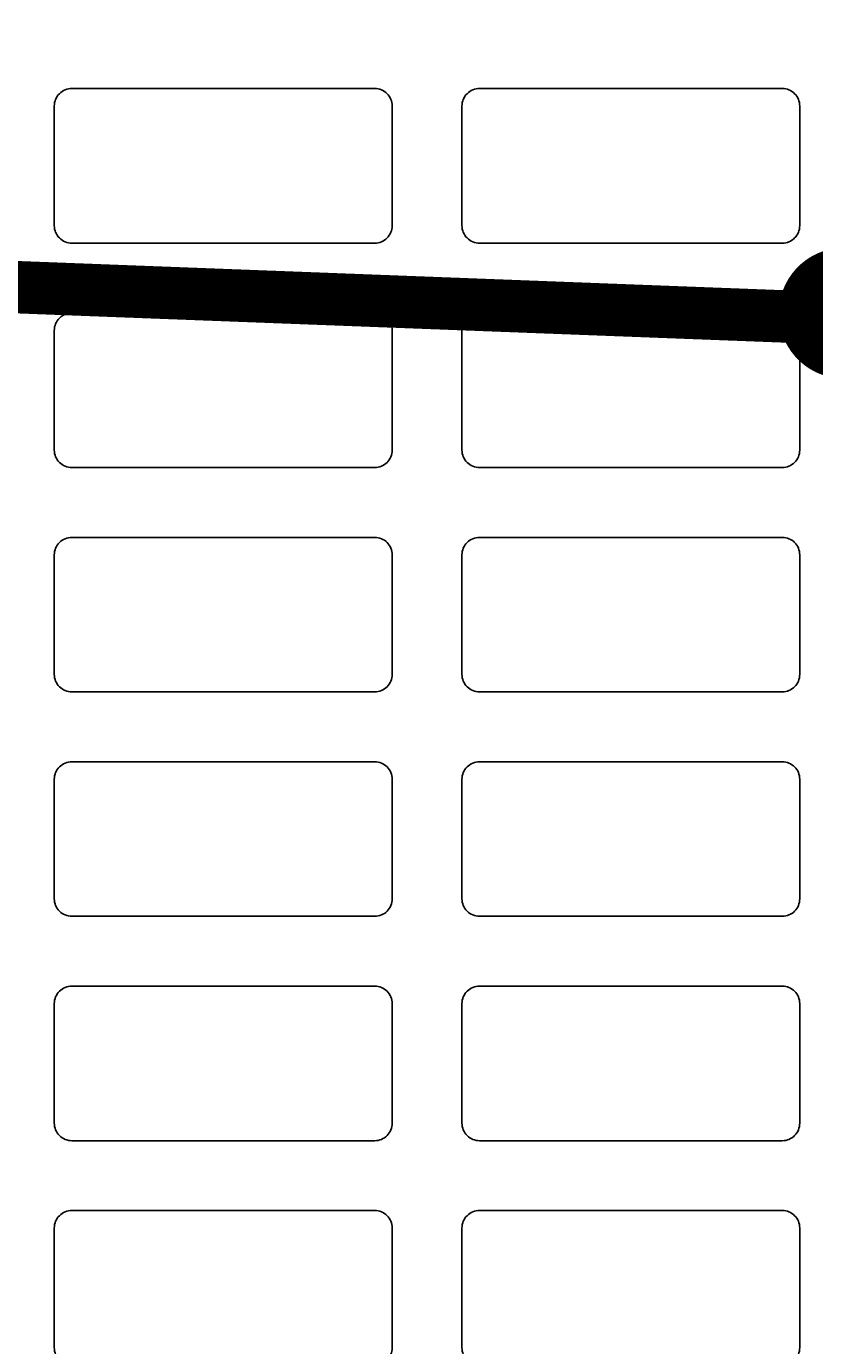
# Model space of a CAD drawing. Units: inches. Extents: x -37 to 15733, y -1489 to 2862.
# Drawn here: x 14474 to 14565, y 1827 to 1978 of the extents above; entities that cross this region are included whole.
import ezdxf
from ezdxf import colors
from ezdxf.entities.mleader import LeaderData, LeaderLine
from ezdxf.math import Vec2, Vec3

# ---------------------------------------------------------------- set-up
doc = ezdxf.new("R2010")
doc.units = ezdxf.units.IN
doc.header["$MEASUREMENT"] = 0
for name, color, linetype in [('ARMATURI', 1, 'Continuous'), ('CARAMIZI', 35, 'Continuous'), ('CARAMIZI GOLURI', 35, 'Continuous')]:
    doc.layers.add(name, color=color, linetype=linetype)
doc.layers.add('R_multileader', color=30, linetype='Continuous', lineweight=13)
doc.styles.get("Standard").update_dxf_attribs({"font": 'arial.ttf'})

# ---------------------------------------------------------------- blocks, each defined once
blk = doc.blocks.new('PTH 25 Robust')
at = {"layer": 'CARAMIZI GOLURI'}
for points in [[(-34.59, 232.83, -0.414214), (-32.59, 234.83), (-18.89, 234.83, -0.414214), (-16.89, 232.83), (-16.89, 198.12, -0.414214), (-18.89, 196.12), (-32.59, 196.12, -0.414214), (-34.59, 198.12)], [(-8.89, 232.83, -0.414214), (-6.89, 234.83), (6.81, 234.83, -0.414214), (8.81, 232.83), (8.81, 198.12, -0.414214), (6.81, 196.12), (-6.89, 196.12, -0.414214), (-8.89, 198.12)], [(16.81, 232.83, -0.414214), (18.81, 234.83), (32.51, 234.83, -0.414214), (34.51, 232.83), (34.51, 198.12, -0.414214), (32.51, 196.12), (18.81, 196.12, -0.414214), (16.81, 198.12)], [(42.51, 232.83, -0.414214), (44.51, 234.83), (58.21, 234.83, -0.414214), (60.21, 232.83), (60.21, 198.12, -0.414214), (58.21, 196.12), (44.51, 196.12, -0.414214), (42.51, 198.12)], [(68.21, 232.83, -0.414214), (70.21, 234.83), (83.91, 234.83, -0.414214), (85.91, 232.83), (85.91, 198.12, -0.414214), (83.91, 196.12), (70.21, 196.12, -0.414214), (68.21, 198.12)], [(93.91, 232.83, -0.414214), (95.91, 234.83), (109.61, 234.83, -0.414214), (111.61, 232.83), (111.61, 198.12, -0.414214), (109.61, 196.12), (95.91, 196.12, -0.414214), (93.91, 198.12)], [(-34.59, 186.12, -0.414214), (-32.59, 188.12), (-18.89, 188.12, -0.414214), (-16.89, 186.12), (-16.89, 151.4, -0.414214), (-18.89, 149.4), (-32.59, 149.4, -0.414214), (-34.59, 151.4)], [(-8.89, 186.12, -0.414214), (-6.89, 188.12), (6.81, 188.12, -0.414214), (8.81, 186.12), (8.81, 151.4, -0.414214), (6.81, 149.4), (-6.89, 149.4, -0.414214), (-8.89, 151.4)], [(16.81, 186.12, -0.414214), (18.81, 188.12), (32.51, 188.12, -0.414214), (34.51, 186.12), (34.51, 151.4, -0.414214), (32.51, 149.4), (18.81, 149.4, -0.414214), (16.81, 151.4)], [(42.51, 186.12, -0.414214), (44.51, 188.12), (58.21, 188.12, -0.414214), (60.21, 186.12), (60.21, 151.4, -0.414214), (58.21, 149.4), (44.51, 149.4, -0.414214), (42.51, 151.4)], [(68.21, 186.12, -0.414214), (70.21, 188.12), (83.91, 188.12, -0.414214), (85.91, 186.12), (85.91, 151.4, -0.414214), (83.91, 149.4), (70.21, 149.4, -0.414214), (68.21, 151.4)], [(93.91, 186.12, -0.414214), (95.91, 188.12), (109.61, 188.12, -0.414214), (111.61, 186.12), (111.61, 151.4, -0.414214), (109.61, 149.4), (95.91, 149.4, -0.414214), (93.91, 151.4)]]:
    blk.add_lwpolyline(points, format="xyb", close=True, dxfattribs=at)
blk = doc.blocks.new('_Dot')
at = {"color": 0, "linetype": 'ByBlock', "lineweight": -2}
blk.add_line((-0.5, 0), (-1, 0), dxfattribs=at)
at = {"color": 0, "linetype": 'ByBlock', "const_width": 0.5}
blk.add_lwpolyline([(-0.25, 0, 1), (0.25, 0, 1)], format="xyb", close=True, dxfattribs=at)

msp = doc.modelspace()

# ---------------------------------------------------------------- linework, layer by layer
at = {"layer": 'ARMATURI', "color": 1, "const_width": 6}
msp.add_lwpolyline([(14676.54782, 1805.80823), (14676.54782, 1780.80823), (14151.54782, 1760.80823), (13960.54782, 1760.80823, -0.414213562), (13951.54782, 1769.80823), (13951.54782, 1951.80823, -0.414213562), (13960.54782, 1960.80823), (14151.54782, 1960.80823), (14676.54782, 1940.80823), (14676.54782, 1915.80823)], format="xyb", dxfattribs=at)

# ---------------------------------------------------------------- block references
at = {"layer": 'CARAMIZI', "xscale": -1, "rotation": 270}
msp.add_blockref('PTH 25 Robust', (14328.13, 1859.69069), dxfattribs=at)

# ---------------------------------------------------------------- leaders
at = {"layer": 'R_multileader'}
ml = msp.add_multileader_mtext('Standard', dxfattribs=at)
ml.set_content('', color=256)
ml.set_leader_properties(linetype='ByLayer', lineweight=-1)
ml.set_arrow_properties(name='DOT')
ml.build(insert=Vec2(0, 0))
ml.multileader.update_dxf_attribs({"text_right_attachment_type": 6, "dogleg_length": 216.27993, "arrow_head_size": 15})
ctx = ml.context
ctx.base_point, ctx.char_height, ctx.arrow_head_size, ctx.landing_gap_size, ctx.plane_origin = Vec3(14595.50586, 2146.74454), 0.18, 15, 0.09, Vec3(14087.47962, 1947.13796)
ctx.right_attachment = 6
notes = []
notes.append((ctx, [(0, (1, 1, 0), (14233.85685, 2146.74454), (1, 0), 361.64901, [(0, [(14064.77456, 1845.47892)], 0, [])])]))
ctx.mtext.insert, ctx.mtext.flow_direction = Vec3(14595.59586, 2146.83454), 5
ml = msp.add_multileader_mtext('Standard', dxfattribs=at)
ml.set_content('', color=256)
ml.set_leader_properties(linetype='ByLayer', lineweight=-1)
ml.set_arrow_properties(name='DOT')
ml.build(insert=Vec2(0, 0))
ml.multileader.update_dxf_attribs({"text_right_attachment_type": 6, "dogleg_length": 216.27993, "arrow_head_size": 15})
ctx = ml.context
ctx.base_point, ctx.char_height, ctx.arrow_head_size, ctx.landing_gap_size, ctx.plane_origin = Vec3(15081.96561, 2146.74454), 0.18, 15, 0.09, Vec3(14570.31001, 2173.53535)
ctx.right_attachment = 6
notes.append((ctx, [(0, (1, 1, 0), (14719.56216, 2146.74454), (1, 0), 362.40344, [(0, [(14568.05462, 1945.57617)], 0, [])])]))
ctx.mtext.insert, ctx.mtext.flow_direction = Vec3(15082.05561, 2146.83454), 5
ml = msp.add_multileader_mtext('Standard', dxfattribs=at)
ml.set_content('', color=256)
ml.set_leader_properties(linetype='ByLayer', lineweight=-1)
ml.set_arrow_properties(name='DOT')
ml.build(insert=Vec2(0, 0))
ml.multileader.update_dxf_attribs({"text_right_attachment_type": 6, "dogleg_length": 216.27993, "arrow_head_size": 15})
ctx = ml.context
ctx.base_point, ctx.char_height, ctx.arrow_head_size, ctx.landing_gap_size, ctx.plane_origin = Vec3(14616.67599, 2063.12055), 0.18, 15, 0.09, Vec3(14080.28786, 1395.73514)
ctx.right_attachment = 6
notes.append((ctx, [(0, (1, 1, 0), (14319.35637, 2063.12055), (1, 0), 297.31962, [(0, [(14222.42162, 1840.43152)], 0, [])])]))
ctx.mtext.insert, ctx.mtext.flow_direction = Vec3(14616.76599, 2063.21055), 5
for ctx, leaders in notes:
    for number, flags, end, landing, length, lines in leaders:
        leader = LeaderData()
        leader.index, (leader.has_last_leader_line, leader.has_dogleg_vector, leader.attachment_direction) = number, flags
        leader.last_leader_point, leader.dogleg_vector, leader.dogleg_length = Vec3(end), Vec3(landing), length
        for number, points, colour, breaks in lines:
            line = LeaderLine()
            line.index, line.vertices, line.color, line.breaks = number, Vec3.list(points), colors.encode_raw_color(colour), breaks
            leader.lines.append(line)
        ctx.leaders.append(leader)

doc.saveas('drawing.dxf')
